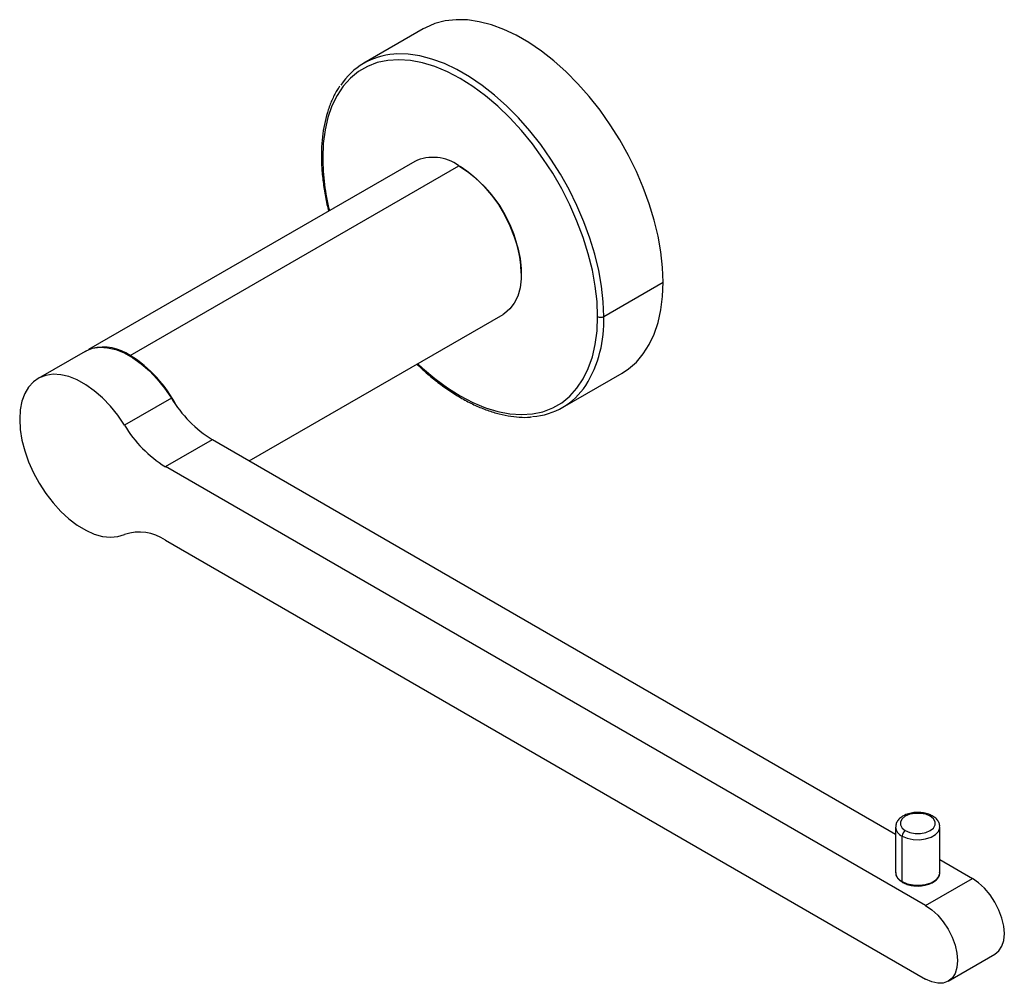
# Paper-space layout '_Isometric' of a CAD drawing. Units: millimetres. Extents: x -54 to 57, y -87 to 22.
import ezdxf

# ---------------------------------------------------------------- set-up
doc = ezdxf.new("R2010")
doc.units = ezdxf.units.MM

psp = doc.layouts.new('_Isometric')

# ---------------------------------------------------------------- linework, layer by layer
at = {"color": 7, "linetype": 'Continuous', "lineweight": 25}
for p, q in [((-8.42, 21.12), (-15.14, 17.24)), ((-9.38, 6.13), (-46.3, -15.18)), ((-41.58, -15.84), (-4.38, 5.63)), ((12.02, -11.43), (18.74, -7.55)), ((-28.11, -27.78), (0.62, -11.19)), ((-46.7, -15.38), (-52, -18.44)), ((7.36, -21.73), (14.08, -17.85)), ((-36.92, -20.67), (-42.23, -23.73)), ((-37.6, -28.42), (-32.29, -25.36)), ((-32.29, -25.36), (45.05, -70.01)), ((48.44, -78.09), (-37.6, -28.42)), ((-37.6, -36.75), (48.44, -86.42)), ((45.05, -69.21), (45.05, -74.35)), ((50.05, -74.35), (50.05, -69.21)), ((45.79, -75.37), (45.79, -70.23)), ((50.05, -72.9), (53.74, -75.03)), ((48.44, -78.09), (53.74, -75.03)), ((50.99, -86.67), (56.29, -83.61))]:
    psp.add_line(p, q, dxfattribs=at)
at = {"color": 7, "linetype": 'Continuous', "lineweight": 25, "flags": 128}
for points in [[(18.74, -7.55), (18.67, -5.87), (18.48, -4.12), (18.16, -2.33), (17.72, -0.51), (17.16, 1.33), (16.49, 3.17), (15.7, 5), (14.81, 6.8), (13.82, 8.57), (12.75, 10.27), (11.59, 11.91), (10.37, 13.46), (9.08, 14.92), (7.74, 16.27), (6.37, 17.5), (4.96, 18.61), (3.54, 19.57), (2.11, 20.4), (0.69, 21.07), (-0.71, 21.59), (-2.09, 21.94), (-3.42, 22.14), (-4.71, 22.16), (-5.94, 22.03), (-7.09, 21.72), (-8.17, 21.26), (-8.42, 21.12)], [(12.02, -11.43), (11.96, -9.75), (11.77, -8), (11.45, -6.21), (11.01, -4.39), (10.45, -2.55), (9.77, -0.71), (8.98, 1.12), (8.09, 2.93), (7.11, 4.69), (6.03, 6.39), (4.88, 8.03), (3.65, 9.58), (2.36, 11.04), (1.03, 12.39), (-0.35, 13.62), (-1.75, 14.73), (-3.18, 15.7), (-4.6, 16.52), (-6.02, 17.19), (-7.43, 17.71), (-8.81, 18.07), (-10.14, 18.26), (-11.43, 18.29), (-11.75, 18.27)], [(11.31, -11.43), (11.25, -9.73), (11.05, -7.98), (10.72, -6.17), (10.26, -4.33), (9.68, -2.48), (8.98, -0.63), (8.17, 1.21), (7.25, 3.02), (6.24, 4.78), (5.13, 6.47), (3.95, 8.1), (2.69, 9.63), (1.38, 11.06), (0.01, 12.37), (-1.38, 13.56), (-2.81, 14.61), (-4.24, 15.51), (-5.68, 16.27), (-7.1, 16.86), (-8.5, 17.29), (-9.86, 17.55), (-11.18, 17.63), (-12.43, 17.55), (-13.62, 17.3), (-14.72, 16.88), (-15.74, 16.29), (-16.66, 15.54), (-17.47, 14.64), (-18.17, 13.6), (-18.75, 12.41), (-19.21, 11.1), (-19.53, 9.68), (-19.73, 8.15), (-19.8, 6.53)], [(-4.38, 5.63), (-3.42, 5), (-2.48, 4.23), (-1.57, 3.33), (-0.71, 2.32), (0.08, 1.23), (0.78, 0.06), (1.39, -1.16), (1.89, -2.4), (2.28, -3.64), (2.54, -4.87), (2.67, -6.05), (2.67, -7.16), (2.54, -8.19), (2.28, -9.11), (1.89, -9.91), (1.39, -10.57), (0.78, -11.09), (0.62, -11.19)], [(14.08, -17.85), (14.81, -17.37), (15.7, -16.6), (16.49, -15.67), (17.16, -14.61), (17.72, -13.42), (18.16, -12.11), (18.48, -10.68), (18.67, -9.16), (18.74, -7.55)], [(-9.04, -16.77), (-8.5, -17.27), (-7.1, -18.46), (-5.68, -19.51), (-4.24, -20.41), (-2.81, -21.17), (-1.38, -21.76), (0.01, -22.19), (1.38, -22.44), (2.69, -22.53), (3.95, -22.45), (5.13, -22.2), (6.24, -21.78), (7.25, -21.19), (8.17, -20.44), (8.98, -19.54), (9.68, -18.5), (10.26, -17.31), (10.72, -16), (11.05, -14.58), (11.25, -13.05), (11.31, -11.43)], [(-46.7, -15.38), (-46.58, -15.31), (-45.84, -15.03), (-45.02, -14.91), (-44.14, -14.96), (-43.22, -15.17), (-42.27, -15.55), (-41.3, -16.09), (-40.35, -16.77), (-39.42, -17.58), (-38.52, -18.51), (-37.69, -19.55), (-36.92, -20.67)], [(-42.23, -23.73), (-42.99, -22.61), (-43.83, -21.57), (-44.72, -20.64), (-45.65, -19.83), (-46.61, -19.15), (-47.57, -18.61), (-48.52, -18.23), (-49.44, -18.02), (-50.32, -17.97), (-51.14, -18.09), (-51.88, -18.37), (-52.53, -18.82), (-53.08, -19.41), (-53.52, -20.15), (-53.84, -21.01), (-54.03, -21.99), (-54.09, -23.06), (-54.03, -24.21), (-53.84, -25.41), (-53.52, -26.64), (-53.08, -27.89), (-52.53, -29.12), (-51.88, -30.31), (-51.14, -31.45), (-50.32, -32.51), (-49.44, -33.48), (-48.52, -34.33), (-47.57, -35.05), (-46.61, -35.62), (-45.65, -36.05), (-44.72, -36.31), (-43.83, -36.41), (-42.99, -36.34), (-42.23, -36.1)], [(48.97, -67.98), (48.46, -67.77), (47.87, -67.66), (47.24, -67.66), (46.64, -67.77), (46.14, -67.98), (45.77, -68.28), (45.58, -68.62), (45.58, -68.98), (45.77, -69.33), (46.14, -69.62)], [(46.14, -69.62), (46.64, -69.83), (47.24, -69.94), (47.87, -69.94), (48.46, -69.83), (48.97, -69.62), (49.33, -69.33), (49.53, -68.98), (49.53, -68.62), (49.33, -68.28), (48.97, -67.98)], [(45.79, -70.23), (46.35, -70.48), (47.02, -70.62), (47.73, -70.65), (48.43, -70.56), (49.05, -70.36), (49.55, -70.07), (49.9, -69.71), (50.05, -69.31), (50.05, -69.21)], [(45.79, -75.37), (46.35, -75.62), (47.02, -75.76), (47.73, -75.79), (48.43, -75.71), (49.05, -75.51), (49.55, -75.22), (49.9, -74.86), (50.05, -74.46), (50.05, -74.35)], [(56.29, -83.61), (56.29, -83.61), (56.74, -83.24), (57.07, -82.71), (57.28, -82.05), (57.35, -81.27), (57.28, -80.42), (57.07, -79.52), (56.74, -78.61), (56.29, -77.72), (55.74, -76.89), (55.12, -76.14), (54.44, -75.51), (53.74, -75.03)], [(48.44, -78.09), (49.14, -78.57), (49.82, -79.2), (50.44, -79.95), (50.99, -80.78), (51.44, -81.67), (51.77, -82.58), (51.97, -83.48), (52.04, -84.33), (51.97, -85.11), (51.77, -85.77), (51.44, -86.3), (50.99, -86.67), (50.44, -86.87), (49.82, -86.9), (49.14, -86.74), (48.44, -86.42)]]:
    psp.add_lwpolyline(points, dxfattribs=at)
at = {"color": 7, "linetype": 'Continuous', "lineweight": 25}
for centre, radius, start, end in [((-11.2, 10.42), 7.86, 93.9648, 146.5822), ((6.11, 6.78), 25.91, 180.551, 193.9049), ((-7.31, 1.56), 5.02, 54.3122, 114.3773), ((-12.32, -7.11), 15.01, 2.1959, 57.4683), ((-1.84, -11.99), 13.87, 328.4976, 2.3306), ((-44.64, -20.33), 5.44, 55.7561, 103.1661), ((-41.45, -16.06), 0.255, 121.0482, 138.0545), ((-49.31, -28.19), 14.57, 27.1905, 57.9712), ((3.42, -14.91), 7.86, 273.9648, 326.5822), ((-24.93, -13.47), 13.99, 210.9757, 238.242), ((-30.24, -16.53), 13.99, 210.9757, 238.242), ((-40.56, -41.02), 5.2, 55.2631, 108.7046), ((49.11, -68.18), 0.24, 64.0415, 127.2536), ((46.28, -69.1), 1.24, 185.0346, 246.2123), ((46.55, -70.26), 0.768, 122.6055, 177.3945), ((46.28, -74.24), 1.24, 185.1155, 246.2047), ((45.88, -75.39), 0.0959, 172.7424, 235.961)]:
    psp.add_arc(centre, radius, start, end, dxfattribs=at)
for points, knots in [([(-17.86, 14.64), (-17.95, 14.52), (-18.26, 14.08), (-18.71, 13.19), (-19.19, 11.99), (-19.55, 10.67), (-19.8, 9.27), (-19.93, 7.95), (-19.94, 7.08), (-19.94, 6.73)], [0, 0, 0, 0, 0.060416, 0.22493, 0.390227, 0.556178, 0.722593, 0.889286, 1, 1, 1, 1]), ([(-19.94, 6.73), (-19.94, 6.57), (-19.94, 5.89), (-19.86, 4.64), (-19.65, 2.97), (-19.41, 1.59), (-19.19, 0.76), (-19.13, 0.5)], [0, 0, 0, 0, 0.0819408, 0.3492616, 0.6165408, 0.8837195, 1, 1, 1, 1]), ([(-19.94, 6.73), (-19.94, 6.69), (-19.92, 6.62), (-19.84, 6.56), (-19.8, 6.53)], [0, 0, 0, 0, 0.487101, 1, 1, 1, 1]), ([(11.31, -11.43), (11.41, -11.48), (11.54, -11.51), (11.8, -11.51), (11.93, -11.48), (12.02, -11.43)], [0, 0, 0, 0, 0.5, 0.5, 1, 1, 1, 1]), ([(-9.13, -16.82), (-8.83, -17.1), (-8.11, -17.79), (-6.92, -18.77), (-5.57, -19.76), (-4.21, -20.62), (-2.85, -21.35), (-1.49, -21.94), (-0.14, -22.39), (1.18, -22.69), (2.46, -22.83), (3.34, -22.86), (3.78, -22.8), (3.83, -22.79)], [0, 0, 0, 0, 0.0702, 0.172177, 0.274212, 0.376307, 0.478455, 0.580641, 0.682811, 0.784892, 0.886781, 0.988347, 1, 1, 1, 1]), ([(49.22, -67.96), (49.13, -67.91), (48.87, -67.78), (48.38, -67.63), (47.75, -67.54), (47.11, -67.56), (46.49, -67.69), (45.93, -67.91), (45.49, -68.22), (45.2, -68.59), (45.06, -68.93), (45.07, -69.14), (45.07, -69.21)], [0, 0, 0, 0, 0.062339, 0.17672, 0.290699, 0.404529, 0.51902, 0.63506, 0.753729, 0.856057, 0.952603, 1, 1, 1, 1]), ([(50.03, -69.21), (50.03, -69.13), (50.04, -68.9), (49.88, -68.56), (49.61, -68.21), (49.34, -68.04), (49.22, -67.96)], [0, 0, 0, 0, 0.1610316, 0.4435869, 0.7284979, 1, 1, 1, 1]), ([(45.07, -74.35), (45.07, -74.41), (45.05, -74.6), (45.2, -74.91), (45.46, -75.23), (45.71, -75.39), (45.83, -75.47)], [0, 0, 0, 0, 0.128075, 0.432968, 0.740343, 1, 1, 1, 1]), ([(48.06, -75.84), (48.22, -75.82), (48.57, -75.77), (49.08, -75.59), (49.55, -75.31), (49.87, -74.98), (50.04, -74.64), (50.03, -74.43), (50.03, -74.35)], [0, 0, 0, 0, 0.138877, 0.330662, 0.523834, 0.718511, 0.891147, 1, 1, 1, 1]), ([(45.83, -75.47), (45.91, -75.51), (46.16, -75.64), (46.64, -75.8), (47.26, -75.88), (47.75, -75.9), (48.01, -75.85), (48.06, -75.84)], [0, 0, 0, 0, 0.139243, 0.402558, 0.665543, 0.928173, 1, 1, 1, 1])]:
    psp.add_open_spline(points, degree=3, knots=knots, dxfattribs=at)

doc.saveas('drawing.dxf')
